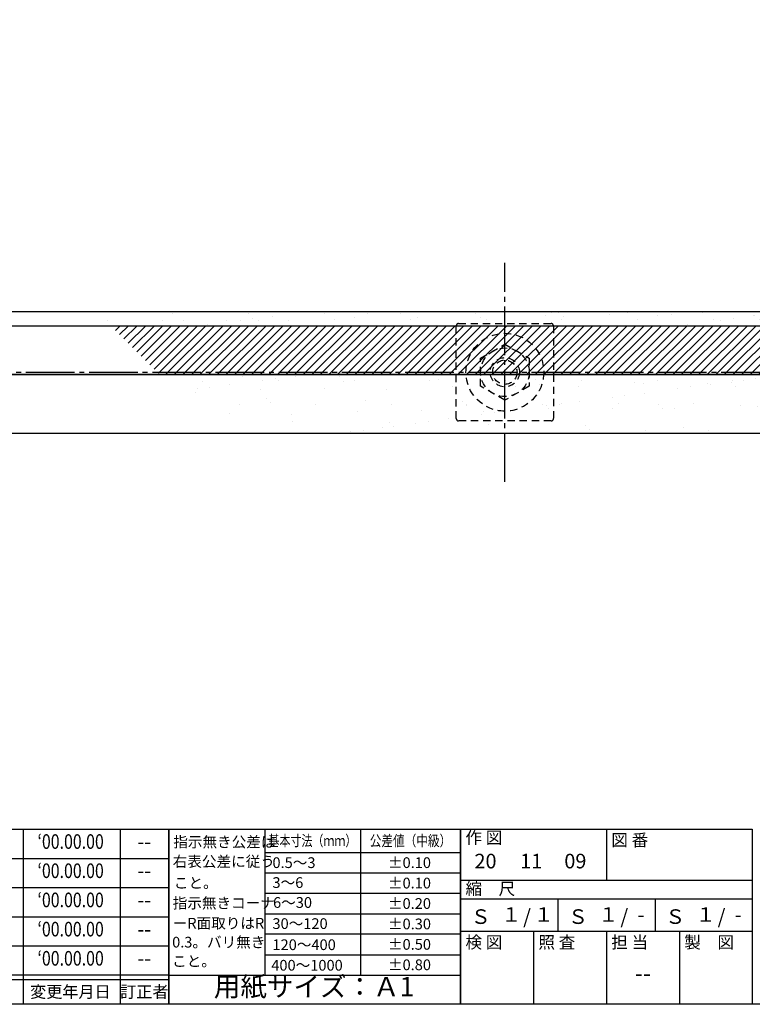
# Model space of a CAD drawing. Units: inches. Extents: x 746 to 1553, y 72 to 632.
# Drawn here: x 1317 to 1468, y 72 to 275 of the extents above; entities that cross this region are included whole.
import ezdxf
from ezdxf.enums import TextEntityAlignment as Align

# ---------------------------------------------------------------- set-up
doc = ezdxf.new("R2010")
doc.units = ezdxf.units.IN
doc.header["$MEASUREMENT"] = 0
doc.linetypes.add('CENS', pattern=[13, 10, -1, 1, -1])
doc.linetypes.add('HIDS', pattern=[2.5, 1.5, -1])
for name, color, linetype in [('02-実線-1', 7, 'Continuous'), ('04-破線-1', 5, 'HIDS'), ('06-中心線', 1, 'CENS'), ('08-ﾊｯﾁﾝｸﾞ', 2, 'Continuous'), ('11-ﾈｼﾞ関連', 7, 'Continuous'), ('図枠', 7, 'Continuous'), ('図枠-名称', 254, 'Continuous'), ('図枠-文字', 4, 'Continuous'), ('図枠-細線', 251, 'Continuous')]:
    doc.layers.add(name, color=color, linetype=linetype)
doc.styles.add('STD', font='TXT.shx', dxfattribs={"bigfont": 'bigfont.shx'})
pattern_1 = [(37.5, (-57.8705, -815.4304), (-0.314967, 9.63412), [0, -7.6, 0, -8.5, 0, -8.125]), (7.5, (-57.87, -815.43), (8.84888, 14.11073), [0, -4.1, 0, -6.85, 0, -2.625]), (327.5, (-64.0205, -815.43), (15.57071, 0.028295), [0, -2.5, 0, -9, 0, -11.75]), (317.5, (-64.02, -815.43), (15.03063, 4.38838), [0, -1.25, 0, -5.9, 0, -6.75])]

# ---------------------------------------------------------------- blocks, each defined once
blk = doc.blocks.new('A$C503D392F')
at = {"layer": '図枠', "color": 7}
for p, q in [((7.35, 35.76), (7.35, -0.24)), ((144.35, 35.76), (144.35, -0.24)), ((164.35, 35.76), (164.35, -0.24)), ((174.35, 5.76), (0.35, 5.76))]:
    blk.add_line(p, q, dxfattribs=at)
at = {"layer": '図枠'}
blk.add_lwpolyline([(0.35, 35.76), (174.35, 35.76), (174.35, -0.24), (0.35, -0.24)], close=True, dxfattribs=at)
at = {"layer": '図枠-細線', "color": 251}
for p, q in [((0.83, 30.6), (3.83, 35.1)), ((3.83, 35.1), (6.83, 30.6)), ((6.83, 30.6), (0.83, 30.6)), ((0.35, 29.76), (174.35, 29.76)), ((0.83, 24.6), (3.83, 29.1)), ((3.83, 29.1), (6.83, 24.6)), ((6.83, 24.6), (0.83, 24.6)), ((0.35, 23.76), (174.35, 23.76)), ((0.83, 18.6), (3.83, 23.1)), ((3.83, 23.1), (6.83, 18.6)), ((6.83, 18.6), (0.83, 18.6)), ((0.35, 17.76), (174.35, 17.76)), ((0.83, 12.6), (3.83, 17.1)), ((3.83, 17.1), (6.83, 12.6)), ((6.83, 12.6), (0.83, 12.6)), ((0.35, 11.76), (174.35, 11.76)), ((0.83, 6.6), (3.83, 11.1)), ((3.83, 11.1), (6.83, 6.6)), ((6.83, 6.6), (0.83, 6.6)), ((174.35, 4.76), (0.35, 4.76))]:
    blk.add_line(p, q, dxfattribs=at)
at = {"layer": '図枠-文字', "color": 4, "style": 'STD'}
for s, p in [('5', (3.84, 32.26)), ('4', (3.84, 26.26)), ('3', (3.84, 20.26)), ('2', (3.84, 14.26)), ('１', (3.84, 8.26))]:
    blk.add_text(s, height=2.55, dxfattribs=at).set_placement(p, align=Align.MIDDLE)
for s, height, p in [('訂\u3000正\u3000事\u3000項', 3.25, (75.9, 2.33)), ('変更年月日', 2.432, (154.11, 2.33)), ('訂正者', 2.432, (169.3, 2.33))]:
    blk.add_text(s, height=height, dxfattribs=at).set_placement(p, align=Align.MIDDLE_CENTER)
at = {"layer": '図枠-文字', "color": 4, "style": 'STD', "width": 0.862069}
blk.add_text('Ｎｏ', height=2.5, dxfattribs=at).set_placement((1.83, 1.21), (6, 1.21), align=Align.FIT)
blk = doc.blocks.new('A$C4AF60884')
at = {"layer": '図枠', "color": 7}
for p, q in [((19.17, 5.75), (19.17, 35.75)), ((38.74, 35.75), (38.74, 5.75)), ((19.17, 30.95), (59.35, 30.95)), ((-0.65, 5.75), (59.35, 5.75))]:
    blk.add_line(p, q, dxfattribs=at)
at = {"layer": '図枠'}
blk.add_lwpolyline([(-0.65, 35.75), (59.35, 35.75), (59.35, -0.25), (-0.65, -0.25)], close=True, dxfattribs=at)
at = {"layer": '図枠-細線', "color": 251}
for p, q in [((19.17, 26.75), (59.35, 26.75)), ((59.35, 22.55), (19.17, 22.55)), ((19.17, 18.35), (59.35, 18.35)), ((59.35, 14.15), (19.17, 14.15)), ((19.17, 9.95), (59.35, 9.95))]:
    blk.add_line(p, q, dxfattribs=at)
at = {"layer": '図枠-文字', "color": 4, "style": 'STD'}
for s, height, p in [('指示無き公差は', 2.2, (0.27, 32.03)), ('右表公差に従う', 2.2, (0.15, 28.01)), ('0.5～3', 2.205, (20.66, 27.77)), ('±0.10', 2.205, (44.41, 27.77)), ('こと。', 2.2, (0.39, 23.62)), ('3～6', 2.205, (20.66, 23.68)), ('±0.10', 2.205, (44.41, 23.57)), ('指示無きコーナ', 2.2, (0.15, 19.47)), ('6～30', 2.205, (20.78, 19.58)), ('±0.20', 2.205, (44.41, 19.37)), ('ーR面取りはR', 2.2, (0.15, 15.33)), ('30～120', 2.205, (20.66, 15.24)), ('±0.30', 2.205, (44.41, 15.17)), ('0.3。バリ無き', 2.2, (0.03, 11.43)), ('120～400', 2.205, (20.66, 10.9)), ('±0.50', 2.205, (44.41, 10.97)), ('こと。', 2.2, (0.03, 7.52)), ('400～1000', 2.205, (20.42, 6.68)), ('±0.80', 2.205, (44.41, 6.77))]:
    blk.add_text(s, height=height, dxfattribs=at).set_placement(p)
at = {"layer": '図枠-文字', "color": 4, "style": 'STD', "width": 0.931818}
blk.add_text('基本寸法（ｍｍ）', height=2.205, dxfattribs=at).set_placement((19.84, 32.28), (37.92, 32.28), align=Align.FIT)
at = {"layer": '図枠-文字', "color": 4, "style": 'STD'}
blk.add_text('公差値（中級）', height=2.205, dxfattribs=at).set_placement((40.67, 32.28), (57.43, 32.28), align=Align.FIT)
blk.add_text('用紙サイズ：Ａ1', height=4, dxfattribs=at).set_placement((29.22, 2.87), align=Align.MIDDLE)
blk = doc.blocks.new('A$C6EEE4BB3')
at = {"layer": '図枠', "color": 7}
for p, q in [((29.72, 36.25), (29.72, 25.75)), ((-0.28, 25.75), (59.72, 25.75)), ((-0.28, 15.25), (59.72, 15.25))]:
    blk.add_line(p, q, dxfattribs=at)
at = {"layer": '図枠'}
blk.add_lwpolyline([(-0.28, 36.25), (59.72, 36.25), (59.72, 0.25), (-0.28, 0.25)], close=True, dxfattribs=at)
at = {"layer": '図枠-細線', "color": 251}
for p, q in [((-0.28, 21.96), (59.72, 21.96)), ((19.72, 21.96), (19.72, 15.25)), ((39.72, 21.96), (39.72, 15.25)), ((14.72, 15.25), (14.72, 0.25)), ((29.72, 15.25), (29.72, 0.25)), ((44.72, 15.25), (44.72, 0.25))]:
    blk.add_line(p, q, dxfattribs=at)
at = {"layer": '図枠-文字', "color": 4, "style": 'STD'}
for s, height, p in [('作 図', 2.5, (0.72, 33.25)), ('図 番', 2.5, (30.72, 32.75)), ('縮\u3000尺', 2.5, (0.72, 22.75)), ('Ｓ', 3, (1.81, 16.77)), ('/', 3, (12.59, 16.81)), ('Ｓ', 3, (21.81, 16.77)), ('/', 3, (32.59, 16.81)), ('Ｓ', 3, (41.81, 16.77)), ('/', 3, (52.59, 16.81)), ('検 図', 2.5, (0.72, 11.75)), ('照 査', 2.5, (15.72, 11.75)), ('担 当', 2.5, (30.72, 11.75)), ('製\u3000図', 2.5, (45.72, 11.75))]:
    blk.add_text(s, height=height, dxfattribs=at).set_placement(p)

msp = doc.modelspace()

# ---------------------------------------------------------------- hatches: boundary and pattern name
at = {"layer": '08-ﾊｯﾁﾝｸﾞ'}
h = msp.add_hatch(dxfattribs=at)
h.set_pattern_fill('AR-SAND', color=256, scale=5)
h.set_pattern_definition(pattern_1)
h.paths.add_polyline_path([(1333.045, 214.898), (1336.045, 211.898), (1529.045, 211.898), (1529.545, 212.398), (1529.545, 214.398), (1529.045, 214.898)])
h = msp.add_hatch(dxfattribs=at)
h.set_pattern_fill('ANSI31', color=256, scale=10)
h.set_pattern_definition([(45, (2e-13, -661.0043), (-0.8838835, 0.8838835), [])])
h.paths.add_polyline_path([(1336.045, 211.898), (1346.045, 201.898), (1529.045, 201.898), (1529.545, 202.398), (1529.545, 211.398), (1529.045, 211.898)])
h = msp.add_hatch(dxfattribs=at)
h.set_pattern_fill('AR-SAND', color=256, scale=5)
h.set_pattern_definition(pattern_1)
h.paths.add_polyline_path([(1346.045, 201.898), (1358.045, 189.898), (1529.045, 189.898), (1529.545, 190.398), (1529.545, 201.398), (1529.045, 201.898)])

# ---------------------------------------------------------------- linework, layer by layer
at = {"layer": '02-実線-1'}
for points in [[(1215.145, 214.898), (1529.045, 214.898), (1529.545, 214.398), (1529.545, 212.398), (1529.045, 211.898), (1215.145, 211.898)], [(1215.165, 201.898), (1529.045, 201.898), (1529.545, 202.398), (1529.545, 211.398), (1529.045, 211.898), (1215.145, 211.898)], [(1215.145, 189.898), (1529.045, 189.898), (1529.545, 190.398), (1529.545, 201.398), (1529.045, 201.898), (1215.165, 201.898)]]:
    msp.add_lwpolyline(points, dxfattribs=at)
at = {"layer": '04-破線-1'}
msp.add_lwpolyline([(1426.569, 192.398), (1407.521, 192.398, -0.4142136), (1407.045, 192.874), (1407.045, 211.922, -0.4142136), (1407.521, 212.398), (1426.569, 212.398, -0.4142136), (1427.045, 211.922), (1427.045, 192.874, -0.4142136)], format="xyb", close=True, dxfattribs=at)
msp.add_circle((1417.045, 202.398), 8, dxfattribs=at)
at = {"layer": '06-中心線'}
for p, q in [((1417.045, 179.898), (1417.045, 224.898)), ((889.545, 202.398), (1539.545, 202.398))]:
    msp.add_line(p, q, dxfattribs=at)
at = {"layer": '11-ﾈｼﾞ関連', "color": 5, "linetype": 'HIDS'}
for p, q in [((1412.045, 205.285), (1417.045, 208.172)), ((1417.045, 208.172), (1422.045, 205.285)), ((1412.045, 199.511), (1412.045, 205.285)), ((1422.045, 205.285), (1422.045, 199.511)), ((1417.045, 196.625), (1412.045, 199.511)), ((1422.045, 199.511), (1417.045, 196.625))]:
    msp.add_line(p, q, dxfattribs=at)
for radius in [5, 3, 2.5]:
    msp.add_circle((1417.045, 202.398), radius, dxfattribs=at)
at = {"layer": '図枠'}
msp.add_lwpolyline([(745.942, 632.464), (1552.942, 632.464), (1552.942, 72.464), (745.942, 72.464)], close=True, dxfattribs=at)

# ---------------------------------------------------------------- block references
for name, p in [('A$C503D392F', (1173.589, 72.705)), ('A$C4AF60884', (1348.587, 72.71)), ('A$C6EEE4BB3', (1408.223, 72.219))]:
    msp.add_blockref(name, p, dxfattribs=at)

# ---------------------------------------------------------------- texts
at = {"layer": '図枠-名称', "style": 'STD', "width": 0.8}
for p in [(1327.737, 105.531), (1327.737, 99.531), (1327.737, 93.531), (1327.737, 87.531), (1327.737, 81.531)]:
    msp.add_text('‘00.00.00', height=3, dxfattribs=at).set_placement(p, align=Align.MIDDLE)
at = {"layer": '図枠-名称', "style": 'STD'}
for s, height, p in [('--', 3, (1342.869, 105.532)), ('20', 3, (1413.062, 101.518)), ('11', 3, (1422.462, 101.518)), ('09', 3, (1431.546, 101.518)), ('--', 3, (1342.869, 99.532)), ('--', 3, (1342.869, 93.532)), ('１', 3, (1418.35, 90.532)), ('１', 3, (1425.044, 90.532)), ('１', 3, (1438.35, 90.532)), ('１', 3, (1458.35, 90.532)), ('-', 3, (1445.044, 90.532)), ('-', 3, (1465.044, 90.532)), ('--', 3, (1342.869, 87.532)), ('--', 3, (1342.869, 81.532)), ('--', 3.5, (1445.423, 78.43))]:
    msp.add_text(s, height=height, dxfattribs=at).set_placement(p, align=Align.MIDDLE)

doc.saveas('drawing.dxf')
